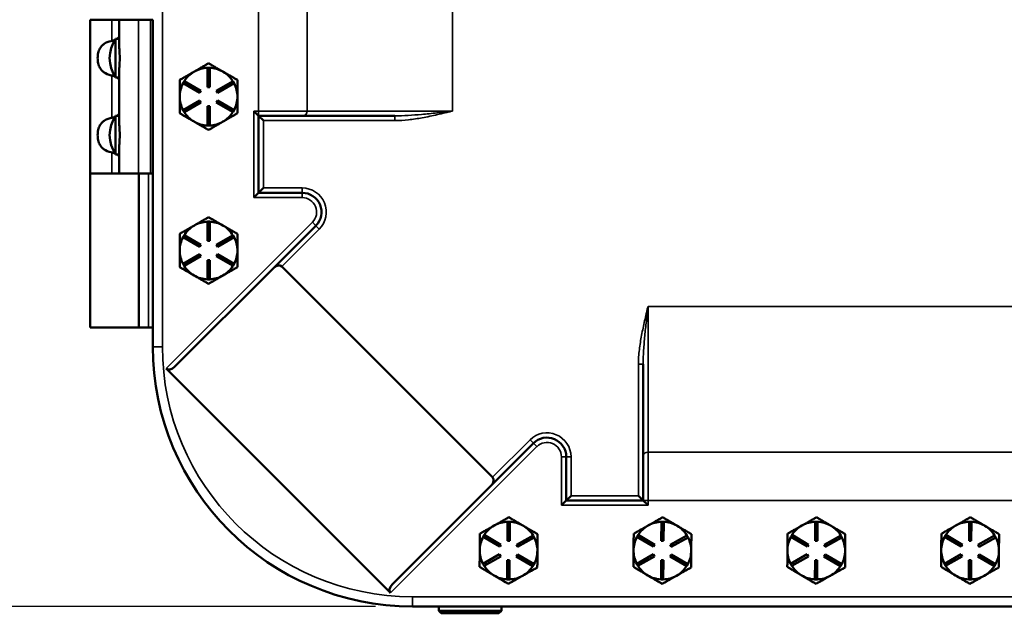
# Model space of a CAD drawing. Units: inches. Extents: x 1 to 168, y 1 to 130.
# Drawn here: x 35 to 48, y 47 to 55 of the extents above; entities that cross this region are included whole.
import ezdxf

# ---------------------------------------------------------------- set-up
doc = ezdxf.new("R2010")
doc.units = ezdxf.units.IN
doc.header["$LTSCALE"] = 7.692308
doc.header["$MEASUREMENT"] = 0
for name, color, linetype, lineweight in [('Dimension (ANSI)', 7, 'Continuous', 25), ('Visible (ANSI)', 7, 'Continuous', 50), ('Visible Narrow (ANSI)', 7, 'Continuous', 35)]:
    doc.layers.add(name, color=color, linetype=linetype, lineweight=lineweight)
doc.styles.add('Note Text (ANSI)', font='tahoma.ttf')
doc.dimstyles.new('Default (ANSI)', dxfattribs={"dimscale": 7.692308, "dimtxt": 0.12, "dimasz": 0.098425, "dimexe": 0.125, "dimexo": 0.0625, "dimgap": 0.031496, "dimtad": 0, "dimtih": 1, "dimtoh": 1, "dimrnd": 1e-08, "dimzin": 4, "dimdsep": 46, "dimtxsty": 'Note Text (ANSI)', "dimcen": 0.09, "dimdle": 0.393701, "dimclrd": 256, "dimclre": 256, "dimclrt": 256, "dimadec": 0, "dimazin": 1, "dimtfac": 1, "dimtofl": 0, "dimtmove": 0, "dimatfit": 3, "dimfxl": 0, "dimtolj": 1, "dimtzin": 4, "dimlwd": -1, "dimlwe": -1, "dimarcsym": 0})

# ---------------------------------------------------------------- blocks, each defined once
blk = doc.blocks.new('*D18')
at = {"layer": 'Defpoints', "color": 0, "transparency": 16777216}
for p in [(40.066, 88.56), (31.944, 47.31), (40.066, 47.31)]:
    blk.add_point(p, dxfattribs=at)
at = {"layer": 'Dimension (ANSI)', "transparency": 16777216}
for p, q in [((39.586, 88.56), (30.983, 88.56)), ((31.944, 87.803), (31.944, 73.459)), ((31.944, 48.067), (31.944, 70.321)), ((39.586, 47.31), (30.983, 47.31))]:
    blk.add_line(p, q, dxfattribs=at)
for points in [[(31.818, 87.803), (32.071, 87.803), (31.944, 88.56)], [(31.818, 48.067), (32.071, 48.067), (31.944, 47.31)]]:
    blk.add_solid(points, dxfattribs=at)
at = {"layer": 'Dimension (ANSI)', "transparency": 16777216, "char_height": 0.9231, "attachment_point": 1, "style": 'Note Text (ANSI)'}
for s, insert in [('\\A1; 41.25', (30.201, 73.094)), ('\\A1;[1048]', (30.175, 71.648))]:
    blk.add_mtext(s, dxfattribs=dict(at, insert=insert))

msp = doc.modelspace()

# ---------------------------------------------------------------- linework, layer by layer
at = {"layer": 'Visible (ANSI)'}
for p, q in [((36.16, 54.935), (35.879, 54.935)), ((35.879, 54.935), (35.879, 52.935)), ((36.16, 54.935), (36.254, 54.935)), ((36.254, 54.935), (36.254, 54.612)), ((36.504, 54.935), (36.254, 54.935)), ((36.504, 54.935), (36.66, 54.935)), ((36.691, 54.935), (36.66, 54.935)), ((36.691, 54.935), (36.691, 52.935)), ((36.208, 54.687), (36.208, 54.183)), ((36.254, 54.687), (36.208, 54.687)), ((37.401, 54.31), (37.431, 54.31)), ((37.401, 54.06), (37.401, 54.31)), ((37.431, 54.31), (37.431, 54.06)), ((36.254, 54.183), (36.208, 54.183)), ((36.254, 54.258), (36.254, 53.612)), ((37.232, 54.262), (37.225, 54.258)), ((37.607, 54.258), (37.6, 54.262)), ((37.084, 54.11), (37.099, 54.136)), ((37.301, 53.985), (37.084, 54.11)), ((37.099, 54.136), (37.316, 54.011)), ((37.431, 54.06), (37.401, 54.06)), ((37.517, 54.011), (37.734, 54.136)), ((37.749, 54.11), (37.532, 53.985)), ((37.734, 54.136), (37.749, 54.11)), ((37.316, 54.011), (37.301, 53.985)), ((37.532, 53.985), (37.517, 54.011)), ((37.084, 53.761), (37.301, 53.886)), ((37.099, 53.735), (37.084, 53.761)), ((37.316, 53.86), (37.099, 53.735)), ((37.301, 53.886), (37.316, 53.86)), ((37.401, 53.56), (37.401, 53.81)), ((37.401, 53.81), (37.431, 53.81)), ((37.431, 53.81), (37.431, 53.56)), ((37.517, 53.86), (37.532, 53.886)), ((37.734, 53.735), (37.517, 53.86)), ((37.532, 53.886), (37.749, 53.761)), ((37.749, 53.761), (37.734, 53.735)), ((36.208, 53.687), (36.208, 53.183)), ((36.254, 53.687), (36.208, 53.687)), ((38.066, 53.685), (38.004, 53.748)), ((38.066, 53.685), (38.066, 52.685)), ((38.066, 53.685), (38.129, 53.623)), ((39.838, 53.685), (38.066, 53.685)), ((37.431, 53.56), (37.401, 53.56)), ((36.254, 53.258), (36.254, 52.935)), ((36.254, 53.183), (36.208, 53.183)), ((35.879, 52.935), (36.16, 52.935)), ((35.879, 50.935), (35.879, 52.935)), ((36.16, 52.935), (35.879, 52.935)), ((36.16, 52.935), (36.254, 52.935)), ((36.504, 52.935), (36.254, 52.935)), ((36.504, 52.935), (36.66, 52.935)), ((36.51, 50.935), (36.51, 52.935)), ((36.691, 52.935), (36.66, 52.935)), ((36.691, 52.935), (36.691, 50.685)), ((38.066, 52.685), (38.129, 52.748)), ((38.066, 52.685), (38.004, 52.623)), ((38.066, 52.685), (38.634, 52.685)), ((37.232, 52.262), (37.225, 52.258)), ((37.401, 52.31), (37.431, 52.31)), ((37.401, 52.06), (37.401, 52.31)), ((37.431, 52.31), (37.431, 52.06)), ((37.607, 52.258), (37.6, 52.262)), ((38.811, 52.258), (38.26, 51.707)), ((37.084, 52.11), (37.099, 52.136)), ((37.301, 51.985), (37.084, 52.11)), ((37.099, 52.136), (37.316, 52.011)), ((37.517, 52.011), (37.734, 52.136)), ((37.749, 52.11), (37.532, 51.985)), ((37.734, 52.136), (37.749, 52.11)), ((37.316, 52.011), (37.301, 51.985)), ((37.431, 52.06), (37.401, 52.06)), ((37.532, 51.985), (37.517, 52.011)), ((37.084, 51.761), (37.301, 51.886)), ((37.316, 51.86), (37.099, 51.735)), ((37.301, 51.886), (37.316, 51.86)), ((37.517, 51.86), (37.532, 51.886)), ((37.734, 51.735), (37.517, 51.86)), ((37.532, 51.886), (37.749, 51.761)), ((37.099, 51.735), (37.084, 51.761)), ((37.401, 51.56), (37.401, 51.81)), ((37.401, 51.81), (37.431, 51.81)), ((37.431, 51.81), (37.431, 51.56)), ((37.749, 51.761), (37.734, 51.735)), ((38.368, 51.727), (41.108, 48.987)), ((36.974, 50.421), (38.26, 51.707)), ((37.431, 51.56), (37.401, 51.56)), ((35.879, 50.935), (36.51, 50.935)), ((36.635, 50.935), (36.51, 50.935)), ((36.635, 50.935), (36.691, 50.935)), ((43.066, 48.685), (43.066, 50.457)), ((39.782, 47.484), (36.866, 50.401)), ((41.088, 48.879), (41.64, 49.43)), ((42.066, 49.253), (42.066, 48.685)), ((41.088, 48.879), (39.802, 47.593)), ((42.066, 48.685), (42.004, 48.623)), ((42.066, 48.685), (42.129, 48.748)), ((42.066, 48.685), (43.066, 48.685)), ((43.066, 48.685), (43.004, 48.748)), ((43.066, 48.685), (43.129, 48.623)), ((41.302, 48.16), (41.304, 48.41)), ((41.304, 48.41), (41.334, 48.41)), ((41.334, 48.41), (41.332, 48.16)), ((43.302, 48.16), (43.304, 48.41)), ((43.304, 48.41), (43.334, 48.41)), ((43.334, 48.41), (43.332, 48.16)), ((45.302, 48.16), (45.304, 48.41)), ((45.304, 48.41), (45.334, 48.41)), ((45.334, 48.41), (45.332, 48.16)), ((47.302, 48.16), (47.304, 48.41)), ((47.304, 48.41), (47.334, 48.41)), ((47.334, 48.41), (47.332, 48.16)), ((41.135, 48.363), (41.128, 48.359)), ((41.51, 48.356), (41.503, 48.36)), ((43.135, 48.363), (43.128, 48.359)), ((43.51, 48.356), (43.503, 48.36)), ((45.135, 48.363), (45.128, 48.359)), ((45.51, 48.356), (45.503, 48.36)), ((47.135, 48.363), (47.128, 48.359)), ((47.51, 48.356), (47.503, 48.36)), ((40.985, 48.212), (41.001, 48.238)), ((41.201, 48.086), (40.985, 48.212)), ((41.001, 48.238), (41.216, 48.111)), ((41.332, 48.16), (41.302, 48.16)), ((41.418, 48.11), (41.635, 48.233)), ((41.65, 48.207), (41.432, 48.084)), ((41.635, 48.233), (41.65, 48.207)), ((42.985, 48.212), (43.001, 48.238)), ((43.201, 48.086), (42.985, 48.212)), ((43.001, 48.238), (43.216, 48.111)), ((43.332, 48.16), (43.302, 48.16)), ((43.418, 48.11), (43.635, 48.233)), ((43.65, 48.207), (43.432, 48.084)), ((43.635, 48.233), (43.65, 48.207)), ((44.985, 48.212), (45.001, 48.238)), ((45.201, 48.086), (44.985, 48.212)), ((45.001, 48.238), (45.216, 48.111)), ((45.332, 48.16), (45.302, 48.16)), ((45.418, 48.11), (45.635, 48.233)), ((45.65, 48.207), (45.432, 48.084)), ((45.635, 48.233), (45.65, 48.207)), ((46.985, 48.212), (47.001, 48.238)), ((47.201, 48.086), (46.985, 48.212)), ((47.001, 48.238), (47.216, 48.111)), ((47.332, 48.16), (47.302, 48.16)), ((47.418, 48.11), (47.635, 48.233)), ((47.65, 48.207), (47.432, 48.084)), ((47.635, 48.233), (47.65, 48.207)), ((41.216, 48.111), (41.201, 48.086)), ((41.432, 48.084), (41.418, 48.11)), ((43.216, 48.111), (43.201, 48.086)), ((43.432, 48.084), (43.418, 48.11)), ((45.216, 48.111), (45.201, 48.086)), ((45.432, 48.084), (45.418, 48.11)), ((47.216, 48.111), (47.201, 48.086)), ((47.432, 48.084), (47.418, 48.11)), ((40.983, 47.863), (41.2, 47.987)), ((41.215, 47.96), (40.997, 47.837)), ((41.2, 47.987), (41.215, 47.96)), ((41.298, 47.66), (41.3, 47.91)), ((41.3, 47.91), (41.33, 47.91)), ((41.33, 47.91), (41.328, 47.66)), ((41.416, 47.959), (41.432, 47.985)), ((41.632, 47.832), (41.416, 47.959)), ((41.432, 47.985), (41.647, 47.858)), ((42.983, 47.863), (43.2, 47.987)), ((43.215, 47.96), (42.997, 47.837)), ((43.2, 47.987), (43.215, 47.96)), ((43.298, 47.66), (43.3, 47.91)), ((43.3, 47.91), (43.33, 47.91)), ((43.33, 47.91), (43.328, 47.66)), ((43.416, 47.959), (43.432, 47.985)), ((43.632, 47.832), (43.416, 47.959)), ((43.432, 47.985), (43.647, 47.858)), ((44.983, 47.863), (45.2, 47.987)), ((45.215, 47.96), (44.997, 47.837)), ((45.2, 47.987), (45.215, 47.96)), ((45.298, 47.66), (45.3, 47.91)), ((45.3, 47.91), (45.33, 47.91)), ((45.33, 47.91), (45.328, 47.66)), ((45.416, 47.959), (45.432, 47.985)), ((45.632, 47.832), (45.416, 47.959)), ((45.432, 47.985), (45.647, 47.858)), ((46.983, 47.863), (47.2, 47.987)), ((47.215, 47.96), (46.997, 47.837)), ((47.2, 47.987), (47.215, 47.96)), ((47.298, 47.66), (47.3, 47.91)), ((47.3, 47.91), (47.33, 47.91)), ((47.33, 47.91), (47.328, 47.66)), ((47.416, 47.959), (47.432, 47.985)), ((47.632, 47.832), (47.416, 47.959)), ((47.432, 47.985), (47.647, 47.858)), ((40.997, 47.837), (40.983, 47.863)), ((41.647, 47.858), (41.632, 47.832)), ((42.997, 47.837), (42.983, 47.863)), ((43.647, 47.858), (43.632, 47.832)), ((44.997, 47.837), (44.983, 47.863)), ((45.647, 47.858), (45.632, 47.832)), ((46.997, 47.837), (46.983, 47.863)), ((47.647, 47.858), (47.632, 47.832)), ((41.328, 47.66), (41.298, 47.66)), ((43.328, 47.66), (43.298, 47.66)), ((45.328, 47.66), (45.298, 47.66)), ((47.328, 47.66), (47.298, 47.66)), ((40.066, 47.31), (62.566, 47.31)), ((40.41, 47.31), (40.41, 47.251)), ((40.41, 47.251), (41.223, 47.251)), ((40.441, 47.22), (40.41, 47.251)), ((41.191, 47.22), (41.223, 47.251)), ((41.223, 47.31), (41.223, 47.251)), ((40.441, 47.22), (41.191, 47.22))]:
    msp.add_line(p, q, dxfattribs=at)
for centre, radius, start, end in [((36.576, 54.435), 0.446, 145.6029, 214.3971), ((37.416, 53.935), 0.375, 92.2924, 119.3794), ((37.416, 53.935), 0.375, 60.6206, 87.7076), ((37.416, 53.935), 0.375, 120.6206, 147.7076), ((37.416, 53.935), 0.375, 119.3794, 120.6206), ((37.416, 53.935), 0.375, 59.3794, 60.6206), ((37.416, 53.935), 0.375, 32.2924, 59.3794), ((37.416, 53.935), 0.375, 152.2924, 180), ((37.416, 53.935), 0.375, 0, 27.7076), ((37.416, 53.935), 0.375, 180, 207.7076), ((37.416, 53.935), 0.375, 332.2924, 0), ((36.576, 53.435), 0.446, 145.6029, 214.3971), ((37.416, 53.935), 0.375, 212.2924, 240), ((37.416, 53.935), 0.375, 300, 327.7076), ((37.416, 53.935), 0.375, 240, 267.7076), ((37.416, 53.935), 0.375, 272.2924, 300), ((38.634, 52.435), 0.25, 315, 90), ((37.416, 51.935), 0.375, 120.6206, 147.7076), ((37.416, 51.935), 0.375, 119.3794, 120.6206), ((37.416, 51.935), 0.375, 92.2924, 119.3794), ((37.416, 51.935), 0.375, 60.6206, 87.7076), ((37.416, 51.935), 0.375, 59.3794, 60.6206), ((37.416, 51.935), 0.375, 32.2924, 59.3794), ((37.416, 51.935), 0.375, 152.2924, 180), ((37.416, 51.935), 0.375, 0, 27.7076), ((37.416, 51.935), 0.375, 180, 207.7076), ((37.416, 51.935), 0.375, 332.2924, 0), ((37.416, 51.935), 0.375, 212.2924, 240), ((37.416, 51.935), 0.375, 300, 327.7076), ((37.416, 51.935), 0.375, 240, 267.7076), ((37.416, 51.935), 0.375, 272.2924, 300), ((40.066, 50.685), 3.375, 180, 270), ((41.816, 49.253), 0.25, 0, 135), ((41.316, 48.035), 0.375, 91.8374, 118.9243), ((41.316, 48.035), 0.375, 60.1656, 87.2525), ((43.316, 48.035), 0.375, 91.8374, 118.9243), ((43.316, 48.035), 0.375, 60.1656, 87.2525), ((45.316, 48.035), 0.375, 91.8374, 118.9243), ((45.316, 48.035), 0.375, 60.1656, 87.2525), ((47.316, 48.035), 0.375, 91.8374, 118.9243), ((47.316, 48.035), 0.375, 60.1656, 87.2525), ((41.316, 48.035), 0.375, 120.1656, 147.2525), ((41.316, 48.035), 0.375, 118.9243, 120.1656), ((41.316, 48.035), 0.375, 58.9243, 60.1656), ((41.316, 48.035), 0.375, 31.8374, 58.9243), ((43.316, 48.035), 0.375, 120.1656, 147.2525), ((43.316, 48.035), 0.375, 118.9243, 120.1656), ((43.316, 48.035), 0.375, 58.9243, 60.1656), ((43.316, 48.035), 0.375, 31.8374, 58.9243), ((45.316, 48.035), 0.375, 120.1656, 147.2525), ((45.316, 48.035), 0.375, 118.9243, 120.1656), ((45.316, 48.035), 0.375, 58.9243, 60.1656), ((45.316, 48.035), 0.375, 31.8374, 58.9243), ((47.316, 48.035), 0.375, 120.1656, 147.2525), ((47.316, 48.035), 0.375, 118.9243, 120.1656), ((47.316, 48.035), 0.375, 58.9243, 60.1656), ((47.316, 48.035), 0.375, 31.8374, 58.9243), ((41.316, 48.035), 0.375, 151.8374, 179.5449), ((41.316, 48.035), 0.375, 359.5449, 27.2525), ((43.316, 48.035), 0.375, 151.8374, 179.5449), ((43.316, 48.035), 0.375, 359.5449, 27.2525), ((45.316, 48.035), 0.375, 151.8374, 179.5449), ((45.316, 48.035), 0.375, 359.5449, 27.2525), ((47.316, 48.035), 0.375, 151.8374, 179.5449), ((47.316, 48.035), 0.375, 359.5449, 27.2525), ((41.316, 48.035), 0.375, 179.5449, 207.2525), ((41.316, 48.035), 0.375, 331.8374, 359.5449), ((43.316, 48.035), 0.375, 179.5449, 207.2525), ((43.316, 48.035), 0.375, 331.8374, 359.5449), ((45.316, 48.035), 0.375, 179.5449, 207.2525), ((45.316, 48.035), 0.375, 331.8374, 359.5449), ((47.316, 48.035), 0.375, 179.5449, 207.2525), ((47.316, 48.035), 0.375, 331.8374, 359.5449), ((41.316, 48.035), 0.375, 211.8374, 239.5449), ((41.316, 48.035), 0.375, 299.5449, 327.2525), ((43.316, 48.035), 0.375, 211.8374, 239.5449), ((43.316, 48.035), 0.375, 299.5449, 327.2525), ((45.316, 48.035), 0.375, 211.8374, 239.5449), ((45.316, 48.035), 0.375, 299.5449, 327.2525), ((47.316, 48.035), 0.375, 211.8374, 239.5449), ((47.316, 48.035), 0.375, 299.5449, 327.2525), ((41.316, 48.035), 0.375, 239.5449, 267.2525), ((41.316, 48.035), 0.375, 271.8374, 299.5449), ((43.316, 48.035), 0.375, 239.5449, 267.2525), ((43.316, 48.035), 0.375, 271.8374, 299.5449), ((45.316, 48.035), 0.375, 239.5449, 267.2525), ((45.316, 48.035), 0.375, 271.8374, 299.5449), ((47.316, 48.035), 0.375, 239.5449, 267.2525), ((47.316, 48.035), 0.375, 271.8374, 299.5449)]:
    msp.add_arc(centre, radius, start, end, dxfattribs=at)
for centre, major_axis, start_param, end_param in [((38.304, 51.663), (0.0643, 0.0643), 0, 1.570796), ((36.93, 50.466), (-0.0643, -0.0643), 0, 1.570796), ((41.044, 48.923), (0.0643, 0.0643), 4.712389, 6.283185), ((39.847, 47.549), (-0.0643, -0.0643), 4.712389, 6.283185)]:
    msp.add_ellipse(centre, major_axis=major_axis, ratio=0.6875, start_param=start_param, end_param=end_param, dxfattribs=at)
for points, knots in [([(36.16, 54.21), (36.156, 54.21), (36.152, 54.211), (36.114, 54.22), (36.082, 54.233), (36.047, 54.257), (36.037, 54.266), (36.019, 54.286), (36.011, 54.297), (35.995, 54.325), (35.987, 54.346), (35.977, 54.39), (35.974, 54.413), (35.974, 54.457), (35.977, 54.48), (35.987, 54.525), (35.995, 54.545), (36.011, 54.574), (36.019, 54.585), (36.037, 54.604), (36.047, 54.613), (36.082, 54.638), (36.114, 54.65), (36.152, 54.659), (36.156, 54.66), (36.16, 54.661)], [-1.898641, -1.898641, -1.898641, -1.898641, -1.868272, -1.868272, -1.605843, -1.605843, -1.501407, -1.501407, -1.39697, -1.39697, -1.231161, -1.231161, -1.065351, -1.065351, -0.899541, -0.899541, -0.733731, -0.733731, -0.629295, -0.629295, -0.524859, -0.524859, -0.262429, -0.262429, -0.232061, -0.232061, -0.232061, -0.232061]), ([(36.16, 54.661), (36.166, 54.662), (36.171, 54.663), (36.184, 54.667), (36.192, 54.67), (36.198, 54.673)], [1.0602233, 1.0602233, 1.0602233, 1.0602233, 1.1040478, 1.1040478, 1.1662814, 1.1662814, 1.1662814, 1.1662814]), ([(36.227, 54.687), (36.233, 54.691), (36.239, 54.696), (36.25, 54.705), (36.254, 54.71), (36.254, 54.712)], [1.2683122, 1.2683122, 1.2683122, 1.2683122, 1.3542474, 1.3542474, 1.4817742, 1.4817742, 1.4817742, 1.4817742]), ([(36.254, 54.612), (36.254, 54.593), (36.255, 54.572), (36.259, 54.514), (36.262, 54.473), (36.262, 54.397), (36.259, 54.357), (36.255, 54.298), (36.254, 54.277), (36.254, 54.258)], [4.078402, 4.078402, 4.078402, 4.078402, 4.2553441, 4.2553441, 4.5460442, 4.5460442, 4.8367443, 4.8367443, 5.0136864, 5.0136864, 5.0136864, 5.0136864]), ([(36.198, 54.198), (36.192, 54.201), (36.184, 54.203), (36.171, 54.207), (36.166, 54.209), (36.16, 54.21)], [0.7964686, 0.7964686, 0.7964686, 0.7964686, 0.8587022, 0.8587022, 0.9025267, 0.9025267, 0.9025267, 0.9025267]), ([(36.254, 54.158), (36.254, 54.161), (36.25, 54.165), (36.239, 54.175), (36.233, 54.179), (36.227, 54.183)], [0.4809758, 0.4809758, 0.4809758, 0.4809758, 0.6085026, 0.6085026, 0.6944378, 0.6944378, 0.6944378, 0.6944378]), ([(36.16, 53.21), (36.156, 53.21), (36.152, 53.211), (36.114, 53.22), (36.082, 53.233), (36.047, 53.257), (36.037, 53.266), (36.019, 53.286), (36.011, 53.297), (35.995, 53.325), (35.987, 53.346), (35.977, 53.39), (35.974, 53.413), (35.974, 53.457), (35.977, 53.48), (35.987, 53.525), (35.995, 53.545), (36.011, 53.574), (36.019, 53.585), (36.037, 53.604), (36.047, 53.613), (36.082, 53.638), (36.114, 53.65), (36.152, 53.659), (36.156, 53.66), (36.16, 53.661)], [-1.898641, -1.898641, -1.898641, -1.898641, -1.868272, -1.868272, -1.605843, -1.605843, -1.501407, -1.501407, -1.39697, -1.39697, -1.231161, -1.231161, -1.065351, -1.065351, -0.899541, -0.899541, -0.733731, -0.733731, -0.629295, -0.629295, -0.524859, -0.524859, -0.262429, -0.262429, -0.232061, -0.232061, -0.232061, -0.232061]), ([(36.16, 53.661), (36.166, 53.662), (36.171, 53.663), (36.184, 53.667), (36.192, 53.67), (36.198, 53.673)], [1.0602233, 1.0602233, 1.0602233, 1.0602233, 1.1040478, 1.1040478, 1.1662814, 1.1662814, 1.1662814, 1.1662814]), ([(36.227, 53.687), (36.233, 53.691), (36.239, 53.696), (36.25, 53.705), (36.254, 53.71), (36.254, 53.712)], [1.2683122, 1.2683122, 1.2683122, 1.2683122, 1.3542474, 1.3542474, 1.4817742, 1.4817742, 1.4817742, 1.4817742]), ([(36.254, 53.612), (36.254, 53.593), (36.255, 53.572), (36.259, 53.514), (36.262, 53.473), (36.262, 53.397), (36.259, 53.357), (36.255, 53.298), (36.254, 53.277), (36.254, 53.258)], [4.078402, 4.078402, 4.078402, 4.078402, 4.2553441, 4.2553441, 4.5460442, 4.5460442, 4.8367443, 4.8367443, 5.0136864, 5.0136864, 5.0136864, 5.0136864]), ([(36.198, 53.198), (36.192, 53.201), (36.184, 53.203), (36.171, 53.207), (36.166, 53.209), (36.16, 53.21)], [0.7964686, 0.7964686, 0.7964686, 0.7964686, 0.8587022, 0.8587022, 0.9025267, 0.9025267, 0.9025267, 0.9025267]), ([(36.254, 53.158), (36.254, 53.161), (36.25, 53.165), (36.239, 53.175), (36.233, 53.179), (36.227, 53.183)], [0.4809758, 0.4809758, 0.4809758, 0.4809758, 0.6085026, 0.6085026, 0.6944378, 0.6944378, 0.6944378, 0.6944378])]:
    msp.add_open_spline(points, degree=3, knots=knots, dxfattribs=at)
for points, weights in [([(37.416, 54.368), (37.318, 54.311), (37.232, 54.262)], [1.34578561867, 1.44777834384, 1.44983996629]), ([(37.6, 54.262), (37.515, 54.311), (37.416, 54.368)], [1.44983996631, 1.44777834385, 1.34578561867]), ([(37.225, 54.258), (37.14, 54.209), (37.041, 54.152)], [1.44983996636, 1.44777813008, 1.34576446124]), ([(37.041, 54.152), (37.041, 54.036), (37.041, 53.935)], [1.34575504669, 1.4498267712, 1.44982677123]), ([(37.791, 54.152), (37.693, 54.209), (37.607, 54.258)], [1.34576446124, 1.44777813007, 1.44983996635]), ([(37.791, 53.935), (37.791, 54.036), (37.791, 54.152)], [1.44982677127, 1.44982677123, 1.34575504671]), ([(37.041, 53.935), (37.041, 53.835), (37.041, 53.719)], [1.44982677128, 1.44982677124, 1.34573389249]), ([(37.791, 53.719), (37.791, 53.835), (37.791, 53.935)], [1.34573389248, 1.44982677121, 1.44982677125]), ([(37.041, 53.719), (37.142, 53.661), (37.229, 53.61)], [1.34573389251, 1.44982677124, 1.44982677128]), ([(37.604, 53.61), (37.691, 53.661), (37.791, 53.719)], [1.44982677129, 1.44982677125, 1.3457338925]), ([(37.229, 53.61), (37.316, 53.56), (37.416, 53.502)], [1.44982677125, 1.44982677121, 1.34573389247]), ([(37.416, 53.502), (37.517, 53.56), (37.604, 53.61)], [1.34573389246, 1.4498267712, 1.44982677123]), ([(37.416, 52.368), (37.318, 52.311), (37.232, 52.262)], [1.34578561867, 1.44777834384, 1.44983996629]), ([(37.6, 52.262), (37.515, 52.311), (37.416, 52.368)], [1.44983996631, 1.44777834385, 1.34578561867]), ([(37.225, 52.258), (37.14, 52.209), (37.041, 52.152)], [1.44983996636, 1.44777813008, 1.34576446124]), ([(37.791, 52.152), (37.693, 52.209), (37.607, 52.258)], [1.34576446124, 1.44777813007, 1.44983996635]), ([(37.041, 52.152), (37.041, 52.036), (37.041, 51.935)], [1.34575504669, 1.4498267712, 1.44982677123]), ([(37.791, 51.935), (37.791, 52.036), (37.791, 52.152)], [1.44982677127, 1.44982677123, 1.34575504671]), ([(37.041, 51.935), (37.041, 51.835), (37.041, 51.719)], [1.44982677128, 1.44982677124, 1.34573389249]), ([(37.791, 51.719), (37.791, 51.835), (37.791, 51.935)], [1.34573389248, 1.44982677121, 1.44982677125]), ([(37.041, 51.719), (37.142, 51.661), (37.229, 51.61)], [1.34573389251, 1.44982677124, 1.44982677128]), ([(37.604, 51.61), (37.691, 51.661), (37.791, 51.719)], [1.44982677129, 1.44982677125, 1.3457338925]), ([(37.229, 51.61), (37.316, 51.56), (37.416, 51.502)], [1.44982677125, 1.44982677121, 1.34573389247]), ([(37.416, 51.502), (37.517, 51.56), (37.604, 51.61)], [1.34573389246, 1.4498267712, 1.44982677123]), ([(41.32, 48.468), (41.221, 48.412), (41.135, 48.363)], [1.34578561867, 1.44777834384, 1.44983996629]), ([(41.503, 48.36), (41.418, 48.41), (41.32, 48.468)], [1.44983996631, 1.44777834385, 1.34578561867]), ([(43.32, 48.468), (43.221, 48.412), (43.135, 48.363)], [1.34578561867, 1.44777834384, 1.44983996629]), ([(43.503, 48.36), (43.418, 48.41), (43.32, 48.468)], [1.44983996631, 1.44777834385, 1.34578561867]), ([(45.32, 48.468), (45.221, 48.412), (45.135, 48.363)], [1.34578561867, 1.44777834384, 1.44983996629]), ([(45.503, 48.36), (45.418, 48.41), (45.32, 48.468)], [1.44983996631, 1.44777834385, 1.34578561867]), ([(47.32, 48.468), (47.221, 48.412), (47.135, 48.363)], [1.34578561867, 1.44777834384, 1.44983996629]), ([(47.503, 48.36), (47.418, 48.41), (47.32, 48.468)], [1.44983996631, 1.44777834385, 1.34578561867]), ([(41.128, 48.359), (41.042, 48.311), (40.943, 48.255)], [1.44983996636, 1.44777813008, 1.34576446124]), ([(41.693, 48.249), (41.595, 48.306), (41.51, 48.356)], [1.34576446124, 1.44777813007, 1.44983996635]), ([(43.128, 48.359), (43.042, 48.311), (42.943, 48.255)], [1.44983996636, 1.44777813008, 1.34576446124]), ([(43.693, 48.249), (43.595, 48.306), (43.51, 48.356)], [1.34576446124, 1.44777813007, 1.44983996635]), ([(45.128, 48.359), (45.042, 48.311), (44.943, 48.255)], [1.44983996636, 1.44777813008, 1.34576446124]), ([(45.693, 48.249), (45.595, 48.306), (45.51, 48.356)], [1.34576446124, 1.44777813007, 1.44983996635]), ([(47.128, 48.359), (47.042, 48.311), (46.943, 48.255)], [1.44983996636, 1.44777813008, 1.34576446124]), ([(47.693, 48.249), (47.595, 48.306), (47.51, 48.356)], [1.34576446124, 1.44777813007, 1.44983996635]), ([(40.943, 48.255), (40.942, 48.139), (40.941, 48.038)], [1.34575504669, 1.4498267712, 1.44982677123]), ([(41.691, 48.032), (41.692, 48.133), (41.693, 48.249)], [1.44982677127, 1.44982677123, 1.34575504671]), ([(42.943, 48.255), (42.942, 48.139), (42.941, 48.038)], [1.34575504669, 1.4498267712, 1.44982677123]), ([(43.691, 48.032), (43.692, 48.133), (43.693, 48.249)], [1.44982677127, 1.44982677123, 1.34575504671]), ([(44.943, 48.255), (44.942, 48.139), (44.941, 48.038)], [1.34575504669, 1.4498267712, 1.44982677123]), ([(45.691, 48.032), (45.692, 48.133), (45.693, 48.249)], [1.44982677127, 1.44982677123, 1.34575504671]), ([(46.943, 48.255), (46.942, 48.139), (46.941, 48.038)], [1.34575504669, 1.4498267712, 1.44982677123]), ([(47.691, 48.032), (47.692, 48.133), (47.693, 48.249)], [1.44982677127, 1.44982677123, 1.34575504671]), ([(40.941, 48.038), (40.941, 47.938), (40.94, 47.822)], [1.44982677128, 1.44982677124, 1.34573389249]), ([(41.69, 47.816), (41.691, 47.932), (41.691, 48.032)], [1.34573389248, 1.44982677121, 1.44982677125]), ([(42.941, 48.038), (42.941, 47.938), (42.94, 47.822)], [1.44982677128, 1.44982677124, 1.34573389249]), ([(43.69, 47.816), (43.691, 47.932), (43.691, 48.032)], [1.34573389248, 1.44982677121, 1.44982677125]), ([(44.941, 48.038), (44.941, 47.938), (44.94, 47.822)], [1.44982677128, 1.44982677124, 1.34573389249]), ([(45.69, 47.816), (45.691, 47.932), (45.691, 48.032)], [1.34573389248, 1.44982677121, 1.44982677125]), ([(46.941, 48.038), (46.941, 47.938), (46.94, 47.822)], [1.44982677128, 1.44982677124, 1.34573389249]), ([(47.69, 47.816), (47.691, 47.932), (47.691, 48.032)], [1.34573389248, 1.44982677121, 1.44982677125]), ([(40.94, 47.822), (41.04, 47.763), (41.126, 47.712)], [1.34573389251, 1.44982677124, 1.44982677128]), ([(41.501, 47.709), (41.589, 47.758), (41.69, 47.816)], [1.44982677129, 1.44982677125, 1.3457338925]), ([(42.94, 47.822), (43.04, 47.763), (43.126, 47.712)], [1.34573389251, 1.44982677124, 1.44982677128]), ([(43.501, 47.709), (43.589, 47.758), (43.69, 47.816)], [1.44982677129, 1.44982677125, 1.3457338925]), ([(44.94, 47.822), (45.04, 47.763), (45.126, 47.712)], [1.34573389251, 1.44982677124, 1.44982677128]), ([(45.501, 47.709), (45.589, 47.758), (45.69, 47.816)], [1.44982677129, 1.44982677125, 1.3457338925]), ([(46.94, 47.822), (47.04, 47.763), (47.126, 47.712)], [1.34573389251, 1.44982677124, 1.44982677128]), ([(47.501, 47.709), (47.589, 47.758), (47.69, 47.816)], [1.44982677129, 1.44982677125, 1.3457338925]), ([(41.126, 47.712), (41.213, 47.661), (41.313, 47.602)], [1.44982677125, 1.44982677121, 1.34573389247]), ([(41.313, 47.602), (41.414, 47.659), (41.501, 47.709)], [1.34573389246, 1.4498267712, 1.44982677123]), ([(43.126, 47.712), (43.213, 47.661), (43.313, 47.602)], [1.44982677125, 1.44982677121, 1.34573389247]), ([(43.313, 47.602), (43.414, 47.659), (43.501, 47.709)], [1.34573389246, 1.4498267712, 1.44982677123]), ([(45.126, 47.712), (45.213, 47.661), (45.313, 47.602)], [1.44982677125, 1.44982677121, 1.34573389247]), ([(45.313, 47.602), (45.414, 47.659), (45.501, 47.709)], [1.34573389246, 1.4498267712, 1.44982677123]), ([(47.126, 47.712), (47.213, 47.661), (47.313, 47.602)], [1.44982677125, 1.44982677121, 1.34573389247]), ([(47.313, 47.602), (47.414, 47.659), (47.501, 47.709)], [1.34573389246, 1.4498267712, 1.44982677123])]:
    msp.add_rational_spline(points, weights, degree=2, dxfattribs=at)
at = {"layer": 'Visible Narrow (ANSI)'}
for p, q in [((36.816, 50.685), (36.816, 85.185)), ((38.066, 68.373), (38.066, 53.748)), ((38.697, 53.748), (38.697, 68.373)), ((40.588, 53.748), (40.588, 68.373)), ((36.16, 54.935), (36.16, 54.661)), ((36.504, 54.935), (36.504, 52.935)), ((36.66, 54.935), (36.66, 52.935)), ((36.16, 54.21), (36.16, 53.661)), ((38.004, 53.748), (38.004, 52.623)), ((38.066, 53.748), (38.004, 53.748)), ((38.697, 53.748), (38.066, 53.748)), ((38.066, 53.748), (38.066, 53.685)), ((38.697, 53.748), (40.588, 53.748)), ((39.838, 53.685), (39.838, 53.623)), ((38.129, 53.623), (39.838, 53.623)), ((38.129, 52.748), (38.129, 53.623)), ((36.16, 53.21), (36.16, 52.935)), ((36.635, 50.935), (36.635, 52.935)), ((38.634, 52.748), (38.129, 52.748)), ((38.634, 52.685), (38.634, 52.748)), ((38.004, 52.623), (38.634, 52.623)), ((38.634, 52.685), (38.634, 52.623)), ((38.767, 52.303), (36.866, 50.401)), ((38.811, 52.258), (38.767, 52.303)), ((38.811, 52.258), (38.855, 52.214)), ((38.368, 51.727), (38.855, 52.214)), ((43.129, 51.207), (43.129, 49.316)), ((49.861, 51.207), (43.129, 51.207)), ((36.691, 50.685), (36.816, 50.685)), ((43.004, 50.457), (43.004, 48.748)), ((43.066, 50.457), (43.004, 50.457)), ((41.595, 49.474), (41.108, 48.987)), ((41.64, 49.43), (41.595, 49.474)), ((41.64, 49.43), (41.684, 49.386)), ((39.782, 47.484), (41.684, 49.386)), ((43.129, 48.685), (43.129, 49.316)), ((59.504, 49.316), (43.129, 49.316)), ((42.004, 49.253), (42.004, 48.623)), ((42.066, 49.253), (42.004, 49.253)), ((42.066, 49.253), (42.129, 49.253)), ((42.129, 48.748), (42.129, 49.253)), ((43.004, 48.748), (42.129, 48.748)), ((43.066, 48.685), (43.129, 48.685)), ((43.129, 48.623), (43.129, 48.685)), ((43.129, 48.685), (59.504, 48.685)), ((42.004, 48.623), (43.129, 48.623)), ((62.566, 47.435), (40.066, 47.435)), ((40.066, 47.435), (40.066, 47.31))]:
    msp.add_line(p, q, dxfattribs=at)
for centre, radius, start, end in [((38.634, 52.435), 0.313, 315, 90), ((38.634, 52.435), 0.187, 315, 90), ((40.066, 50.685), 3.25, 180, 270), ((41.816, 49.253), 0.312, 0, 135), ((41.816, 49.253), 0.187, 0, 135)]:
    msp.add_arc(centre, radius, start, end, dxfattribs=at)
for centre, major_axis, start_param, end_param in [((38.644, 53.748), (0, -0.0625), 0, 1.570796), ((43.129, 49.263), (-0.0625, 0), 4.712389, 6.283185)]:
    msp.add_ellipse(centre, major_axis=major_axis, ratio=0.840593, start_param=start_param, end_param=end_param, dxfattribs=at)
for points, knots in [([(39.838, 53.623), (39.898, 53.623), (39.957, 53.627), (40.075, 53.64), (40.134, 53.65), (40.259, 53.672), (40.325, 53.686), (40.424, 53.709), (40.457, 53.716), (40.506, 53.728), (40.523, 53.732), (40.547, 53.738), (40.555, 53.74), (40.572, 53.744), (40.58, 53.746), (40.588, 53.748)], [0, 0, 0, 0, 0.452768, 0.452768, 0.905536, 0.905536, 1.418408, 1.418408, 1.674844, 1.674844, 1.803062, 1.803062, 1.867171, 1.867171, 1.93128, 1.93128, 1.93128, 1.93128]), ([(40.588, 53.748), (40.58, 53.747), (40.571, 53.746), (40.555, 53.744), (40.546, 53.743), (40.521, 53.74), (40.504, 53.738), (40.453, 53.732), (40.419, 53.728), (40.318, 53.717), (40.251, 53.71), (40.125, 53.699), (40.067, 53.694), (39.952, 53.687), (39.895, 53.685), (39.838, 53.685)], [-1.93128, -1.93128, -1.93128, -1.93128, -1.867171, -1.867171, -1.803062, -1.803062, -1.674844, -1.674844, -1.418408, -1.418408, -0.905536, -0.905536, -0.452768, -0.452768, 0, 0, 0, 0]), ([(43.129, 51.207), (43.125, 51.192), (43.121, 51.176), (43.114, 51.145), (43.11, 51.13), (43.099, 51.083), (43.092, 51.052), (43.071, 50.959), (43.058, 50.897), (43.046, 50.834), (43.034, 50.772), (43.024, 50.709), (43.009, 50.584), (43.004, 50.52), (43.004, 50.457)], [-0.002989, -0.002989, -0.002989, -0.002989, 0.117716, 0.117716, 0.238421, 0.238421, 0.479832, 0.479832, 0.962652, 0.962652, 0.962652, 1.445472, 1.445472, 1.928292, 1.928292, 1.928292, 1.928292]), ([(43.066, 50.457), (43.066, 50.517), (43.069, 50.578), (43.076, 50.701), (43.081, 50.764), (43.087, 50.827), (43.093, 50.889), (43.1, 50.953), (43.111, 51.048), (43.114, 51.08), (43.12, 51.128), (43.121, 51.144), (43.125, 51.175), (43.127, 51.191), (43.129, 51.207)], [-1.928292, -1.928292, -1.928292, -1.928292, -1.445472, -1.445472, -0.962652, -0.962652, -0.962652, -0.479832, -0.479832, -0.238421, -0.238421, -0.117716, -0.117716, 0.002989, 0.002989, 0.002989, 0.002989])]:
    msp.add_open_spline(points, degree=3, knots=knots, dxfattribs=at)

# ---------------------------------------------------------------- dimensions: what is measured, and where the dimension line sits
at = {"layer": 'Dimension (ANSI)'}
dim = msp.add_linear_dim(base=(31.944, 47.31), p1=(40.066, 88.56), p2=(40.066, 47.31), angle=90, text=' <>\\X[1048]', dimstyle='Default (ANSI)', override={"dimgap": 0.031496, "dimdec": 2, "dimpost": '\\X', "dimtol": 0, "dimlim": 0, "dimtp": 0, "dimtm": 0, "dimtdec": 2, "dimatfit": 1, "dimtvp": -0.25}, dxfattribs=at)
dim.commit()
dim.dimension.update_dxf_attribs({"geometry": '*D18', "text_midpoint": (31.944, 71.89), "dimtype": 160})

doc.saveas('drawing.dxf')
